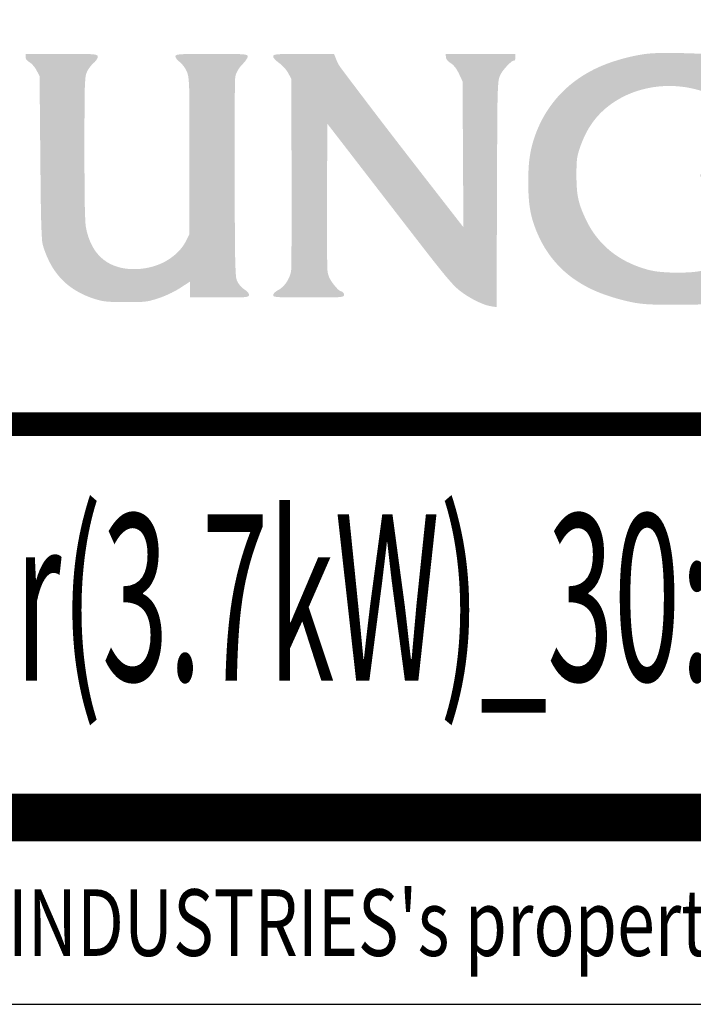
# Model space of a CAD drawing. Units: millimetres. Extents: x 1547 to 2764, y 9 to 1806.
# Drawn here: x 1871 to 1968, y 9 to 151 of the extents above; entities that cross this region are included whole.
import ezdxf
from ezdxf.enums import TextEntityAlignment as Align

# ---------------------------------------------------------------- set-up
doc = ezdxf.new("R2010")
doc.units = ezdxf.units.MM
doc.header["$LTSCALE"] = 50
doc.layers.get('0').update_dxf_attribs({"linetype": 'CONTINUOUS', "lineweight": 30})
doc.styles.add('HY견고딕', font='txt')
doc.styles.add('ROMANS', font='romans.shx', dxfattribs={"width": 0.7, "height": 3.5, "bigfont": 'whgtxt.shx'})

# ---------------------------------------------------------------- blocks, each defined once
blk = doc.blocks.new('HS_A4양식_S(297X210MM)')
blk.add_line((18.0000000000002, 18.00000000000068), (196.0000000000001, 18.00000000000068))
at = {"color": 0}
for p, q in [((18, 14.00000000000057), (195.9999999999999, 14.00000000000131)), ((18, 14), (195.9999999999999, 14.00000000000028))]:
    blk.add_line(p, q, dxfattribs=at)
at = {"color": 3, "const_width": 1}
blk.add_lwpolyline([(21.99999999999991, 17.92807144603535), (191.9999999999999, 17.92807144603535), (192, 273.0000000000006), (21.49999999999997, 273.0000000000006)], dxfattribs=at)
at = {"style": 'ROMANS', "width": 0.75}
blk.add_text("The information written in this drawing is HYOSUNG HEAVY INDUSTRIES's property, and may not be disclosed and/or reproduced without the prior official permission of HYOSUNG HEAVY INDUSTRIES Corp.", height=1.4, dxfattribs=at).set_placement((25.5073376602312, 15.01732643448363))
blk = doc.blocks.new('hico_ci')
at = {"true_color": 0x0e4194}
h = blk.add_hatch(color=154, dxfattribs=at)
edge = h.paths.add_edge_path()
edge.add_arc((43.632793820541, 2.486312881517762), 23.7662688475325, 180.7105003874408, 181.8706154222208)
edge.add_arc((28.8233464234645, 2.002635547829982), 8.948925091990558, 181.8706107304056, 183.7413909709267)
edge.add_arc((20.51204432149751, 1.459138675606994), 0.619871635548236, 183.7414346268247, 196.8951469481237)
edge.add_arc((21.84877703253881, 1.865148299947037), 2.016903544926925, 196.8952243166783, 208.6980226317426)
edge.add_arc((21.36534932462013, 1.600501501449315), 1.46577717399338, 208.6980382819243, 223.6910865692439)
edge.add_arc((21.33589619480756, 1.572364588330586), 1.42504422988736, 223.6910965723661, 238.9232858793225)
edge.add_arc((21.53509310992757, 1.902879141361467), 1.810944839835079, 238.9232600828106, 251.6504503429342)
edge.add_arc((21.62108161914762, 2.162127624177302), 2.084081801007457, 251.6504117570558, 255.7654107468598)
edge.add_arc((21.32851303671254, 1.008837821754312), 0.8942609137305382, 255.765439878918, 263.5095681258383)
edge.add_arc((21.40968885170406, 1.722368310592685), 1.612394098760618, 263.5095686394985, 268.7665655488119)
edge.add_arc((21.69838834924604, 15.13017365272572), 15.0233072478484, 268.7664951038078, 269.7856657115136)
edge.add_arc((21.70178470534177, 16.03372897247208), 15.92686895068141, 269.7856071266438, 270.776359574179)
edge.add_arc((21.89795961115999, 1.556913566769524), 1.448724425762787, 270.7762960737958, 276.5239201273496)
edge.add_arc((21.96563531939159, 0.9651347910359789), 0.8530885295204682, 276.5238697064907, 284.7395428673445)
edge.add_arc((21.47532106283984, 2.828867054598263), 2.780238243585259, 284.7395072591016, 288.1467508076085)
edge.add_arc((21.83132753384075, 1.74266997970453), 1.637187635388223, 288.1467072792157, 292.3897770361967)
edge.add_arc((21.48594919149338, 2.581047851120161), 2.543920040589104, 292.3897542588996, 295.4395431603245)
edge.add_arc((21.50405912232804, 2.542979981819741), 2.50176399398472, 295.4395065459009, 298.5073976886251)
edge.add_arc((22.0087905463123, 1.613665187408586), 1.44422922033992, 298.5074224863742, 303.1367501308183)
edge.add_line((22.79826280927375, 0.4043134656592002), (23.00625120614876, 0.5400897437841934))
edge.add_line((23.00625120614876, 0.5400897437842076), (23.00625120614876, 0.2037253750341961))
edge.add_line((23.00625120614876, 0.2037253750341961), (23.62500120614874, 0.2037253750341961))
edge.add_arc((23.62493824910308, 67.71897018112686), 67.51524480612203, 270.0000534275335, 270.3316811679031)
edge.add_arc((24.00575889885022, 1.935284794266806), 1.730457146324542, 270.3317027527593, 274.9837102243474)
edge.add_arc((24.13475316992646, 0.4560318537448325), 0.2455905583735581, 274.983667547745, 290.8940773001571)
edge.add_arc((24.21047229633479, 0.2576815323181876), 0.03327890981398043, 290.8940830895116, 359.9999928395226)
edge.add_arc((24.19110444761935, 0.2576814861460406), 0.05264675852943668, 4.572316544204293e-05, 28.83018797496124)
edge.add_arc((24.07621982310832, 0.1944441255175491), 0.1837857715205911, 28.83023072540287, 40.19960756058906)
edge.add_arc((24.02702371147274, 0.1528703834678993), 0.2481956576251958, 40.19967491736037, 50.18779310273143)
edge.add_arc((23.97559416288317, 0.09116868710714243), 0.328520608927628, 50.1878790467326, 58.28246778556878)
edge.add_arc((24.29768022917108, 0.6123138758218829), 0.2841226329492069, 228.1051989285523, 238.2824849382981, ccw=False)
edge.add_arc((24.48323254054998, 0.8191519245183798), 0.5619924561512508, 221.9958595576837, 228.1051215855026, ccw=False)
edge.add_arc((24.48835783512243, 0.8237671916841549), 0.5688895087683847, 215.9088950281242, 221.9959420291165, ccw=False)
edge.add_arc((24.28274365038772, 0.6748784462903075), 0.3150292096489616, 206.4341007911232, 215.9088589628016, ccw=False)
edge.add_arc((24.28140863397533, 0.6742147260128917), 0.3135383060881681, 184.1307711467661, 206.4340972361816, ccw=False)
edge.add_arc((30.13299981651062, 1.096818533309758), 6.180369933590891, 181.5800463915065, 184.1307491745235, ccw=False)
edge.add_arc((46.47953144067225, 1.547727178522337), 22.53311938883646, 180.3170458587906, 181.5800612360828, ccw=False)
edge.add_arc((710.0040029766053, 5.219509907085126), 686.0677502224082, 180.2102579324722, 180.317057257754, ccw=False)
edge.add_arc((296.7645231445861, 3.70310731802337), 272.8254881428396, 180.0088199528249, 180.2102718617095, ccw=False)
edge.add_arc((82.02310666194978, 3.670072717301807), 58.08406911928095, 179.3742353164792, 180.0088417484506, ccw=False)
edge.add_arc((89.63927782124387, 3.586891127922058), 65.70069450750027, 178.9667506950853, 179.3742378495884, ccw=False)
edge.add_arc((24.39914101780641, 4.76353386779877), 0.4499478583737111, 164.9292819873615, 178.966814292806, ccw=False)
edge.add_arc((24.27487036476441, 4.79699643358984), 0.321250777922003, 154.5225705512778, 164.9292639489128, ccw=False)
edge.add_arc((24.53090363295337, 4.674997987164474), 0.6048643448569269, 148.0418006042542, 154.5225171867852, ccw=False)
edge.add_arc((24.58259864304353, 4.642747893240013), 0.6657941620759953, 141.8162063762522, 148.0418091337931, ccw=False)
edge.add_arc((24.52302359684808, 4.689601741757841), 0.5900018850941323, 135.000033556182, 141.8162208753672, ccw=False)
edge.add_arc((23.60757355851746, 5.605052007025222), 0.7046401352568101, 314.9999588550542, 320.0633942015716)
edge.add_arc((23.71018552692414, 5.519143877648588), 0.5708140438050963, 320.063375472696, 325.9930818682273)
edge.add_arc((23.791951091165, 5.46397839859263), 0.4721791738303804, 325.9930359989295, 331.9868702532819)
edge.add_arc((24.15744549394304, 5.269534144973463), 0.0581807122057131, 331.9868569030154, 360.000051145793)
edge.add_arc((24.18330252674161, 5.269534187636083), 0.03232367940711489, 1.643718303099621e-05, 74.76828175122778)
edge.add_arc((24.07747867920125, 4.880886323231024), 0.4351212082163695, 74.76834624438573, 86.01197890591062)
edge.add_arc((23.92290239792248, 2.663696513433692), 2.657692799729881, 86.01195574110108, 89.73333330271373)
edge.add_arc((23.45631877947955, -97.56037660878849), 102.8828519838448, 89.733268602864, 90.0000376317976)
edge.add_arc((23.45620701722191, -91.16539003584006), 96.48786541088435, 89.99997376002675, 90.2795770253308)
edge.add_arc((22.99927849671923, 2.474890202748483), 2.846470361291885, 90.27950782352723, 93.8393520615169)
edge.add_arc((22.84391979689684, 4.789871013561125), 0.5262823344203486, 93.83926794500928, 103.5672867830147)
edge.add_arc((22.72768901502275, 5.271514508368313), 0.03081280887397878, 103.5672721209577, 180.0000038753688)
edge.add_arc((22.74827327196891, 5.27151453337413), 0.05139706582014728, 180.0000301989704, 207.8619422331366)
edge.add_arc((22.90449377225519, 5.354096232003087), 0.228101852563854, 207.8619448559151, 217.0795293942769)
edge.add_arc((22.95149357103901, 5.38961571861627), 0.2870137784784117, 217.0795624635733, 225.6209274707058)
edge.add_arc((22.97342669158479, 5.412029834099698), 0.3183738542072229, 225.620975185392, 233.5232845025069)
edge.add_arc((22.62704914714317, 4.943529121824071), 0.264266961987638, 42.48569158844629, 53.52331782498578, ccw=False)
edge.add_arc((22.31050762779955, 4.653616960492911), 0.693507680880857, 37.11466491207062, 42.485733661419715, ccw=False)
edge.add_arc((22.26954913182851, 4.622624407947598), 0.744870475832773, 31.84411667998529, 37.11462826170498, ccw=False)
edge.add_arc((22.47175937308367, 4.748215253290553), 0.5068325752744951, 24.810678490206215, 31.844162067607897, ccw=False)
edge.add_arc((22.53991450763289, 4.779722601340382), 0.4317470550556839, 7.236854963449616, 24.810697891660425, ccw=False)
edge.add_arc((20.80394301849861, 4.559287509595393), 2.181658093010775, 1.9472357240099996, 7.236759409910178, ccw=False)
edge.add_arc((11.30815861609852, 4.236445901210686), 11.68292896174024, 0.11998107582201101, 1.9472193583043804, ccw=False)
edge.add_arc((-490.3361529690756, 3.185374599062072), 513.3283416753795, -4.455988511153919e-05, 0.1200473829828752, ccw=False)
edge.add_line((22.99218870614862, 3.184975375034071), (22.99218870614874, 1.539662875034196))
edge.add_line((22.99218870614874, 1.539662875034196), (22.92612777802373, 1.405509859409207))
edge.add_arc((22.09151716687859, 1.816497536219515), 0.9303148621439915, 313.47064374366715, 333.7829609993224, ccw=False)
edge.add_arc((21.91572819591693, 2.001930608642354), 1.185828436460388, 296.53693522751337, 313.47064500642614, ccw=False)
edge.add_arc((21.85407161573471, 2.12539405289688), 1.323831175370596, 280.56656355693855, 296.5369573496064, ccw=False)
edge.add_arc((21.82767574376089, 2.266904013171356), 1.467781899273249, 265.78569869898115, 280.5665047498825, ccw=False)
edge.add_arc((21.79979699031179, 1.888551424190396), 1.088403583496147, 248.2890595531518, 265.7856633383948, ccw=False)
edge.add_arc((21.70923905264192, 1.661114296316498), 0.8436008318568821, 227.1101985458518, 248.28902183676252, ccw=False)
edge.add_arc((21.75123068054745, 1.706318270034444), 0.9052992601506932, 206.7796674540546, 227.1101755863568, ccw=False)
edge.add_arc((22.17635202704713, 1.920872232666085), 1.38149413846225, 191.9673302936359, 206.7796319668223, ccw=False)
edge.add_arc((21.79868389921182, 1.840821686766603), 0.995435458102192, 182.8868216700158, 191.9673441829926, ccw=False)
edge.add_arc((31.86378819354815, 2.348383185550873), 11.0733292425649, 181.3346204534366, 182.8868539768189, ccw=False)
edge.add_arc((45.01335000198532, 2.65471823977667), 24.22645879104784, 180.2464200109463, 181.3345732785787, ccw=False)
edge.add_arc((197.5826078316369, 3.310557818239218), 176.7971262216765, 179.995125062059, 180.2463096588687, ccw=False)
edge.add_arc((350.4989116237994, 3.297303439798483), 329.7134305881619, 179.8355712904174, 179.9950827148252, ccw=False)
edge.add_arc((33.72456878621438, 4.206401786510909), 12.93778326030092, 178.1681075567207, 179.8356144980478, ccw=False)
edge.add_arc((24.05939997763085, 4.515532230597287), 3.267672106349303, 174.461939118102, 178.1681945655158, ccw=False)
edge.add_arc((21.16191917382844, 4.796470924211803), 0.3566033064112967, 155.5706959047749, 174.4619861101513, ccw=False)
edge.add_arc((21.22660752610739, 4.767086903763257), 0.4276526102661831, 148.1280485832017, 155.5706739254301, ccw=False)
edge.add_arc((21.51592243611361, 4.587200175545775), 0.7683318613816554, 143.3282490742877, 148.1280168052199, ccw=False)
edge.add_arc((21.50396604671965, 4.596103491333693), 0.75342467253809, 138.5037688135334, 143.3282774104689, ccw=False)
edge.add_arc((21.20743832025926, 4.858414567742699), 0.3575259564925118, 130.0787024626107, 138.5038018912728, ccw=False)
edge.add_arc((20.75971388809603, 5.390505677159737), 0.3378718547468812, 310.0787077066238, 318.0675441569387)
edge.add_arc((20.76891611959155, 5.382240150082538), 0.3255025377823196, 318.067468594729, 326.2829128668417)
edge.add_arc((20.81898858279254, 5.348824271458696), 0.265303928868112, 326.2829340216574, 335.0620804167431)
edge.add_arc((21.00052984401725, 5.264409579304214), 0.06509636213151494, 335.0620513528941, 360.0000402501017)
edge.add_arc((21.02909425623653, 5.264409618665638), 0.03653194991221709, 9.988306599083485e-06, 70.02923714873079)
edge.add_arc((20.94510761940171, 5.033291193287411), 0.2824373823778902, 70.02924777205519, 85.62738612932516)
edge.add_arc((20.79500471199191, 3.070249865668629), 2.251209115401318, 85.62741351700842, 89.76165765398156)
edge.add_arc((20.30630290853509, -114.4178627198438), 119.7403380948892, 89.76167438276302, 90.00002473960383)
edge.add_line((20.30625120614877, 5.322475375034173), (19.54687620614874, 5.322475375034202))
edge.add_line((19.54687620614874, 5.322475375034202), (19.54705404052373, 5.259194125034199))
edge.add_arc((19.63174788434355, 5.259432023633607), 0.08469417793874501, 180.1609390864193, 200.8574837125233)
edge.add_arc((19.66411453104035, 5.271764139813143), 0.1193305880856008, 200.8574871905053, 216.8643721033202)
edge.add_arc((19.69332345026345, 5.293666349574565), 0.1558390494967776, 216.864348981735, 230.7162443778974)
edge.add_arc((19.75458310243226, 5.368554797630594), 0.2525914377671943, 230.7163118526118, 240.3633447407632)
edge.add_arc((19.53326174922466, 4.979538089774223), 0.194976591002841, 47.12996467519599, 60.363397122288575, ccw=False)
edge.add_arc((19.28097120985467, 4.707755585121546), 0.565808420934969, 41.15174892457179, 47.1300093562819, ccw=False)
edge.add_arc((19.23754084696316, 4.669799571590929), 0.6234873198843373, 35.32924093383508, 41.15176012544907, ccw=False)
edge.add_arc((19.365758195269, 4.760679891600873), 0.4663284163154601, 28.090469433465387, 35.32933100314159, ccw=False)
edge.add_line((19.77715554989874, 4.980257687534206), (19.84218870614876, 4.858412875034205))
edge.add_line((19.84218870614876, 4.858412875034205), (19.85805581864872, 3.142787875034202))
edge.add_arc((321.6341926996236, 5.933834701621834), 301.7890434280096, 180.5298982411545, 180.7104945007997)
h = blk.add_hatch(color=154, dxfattribs=at)
edge = h.paths.add_edge_path()
edge.add_arc((-39.42054138446838, 1.94969726640312), 64.55962937938016, 359.4256430643841, 359.9926409416439, ccw=False)
edge.add_arc((-77.49789164216321, 2.331455505960079), 102.6388933165879, 359.1494540312348, 359.4256195548215, ccw=False)
edge.add_arc((24.74244320535126, 0.8136037416383459), 0.3872921373870786, 344.9292893596037, 359.14947221067547, ccw=False)
edge.add_arc((24.49911873724301, 0.879123961790242), 0.6392835976170932, 334.3485821107813, 344.92931846252293, ccw=False)
edge.add_arc((24.51390837201984, 0.8720211655370207), 0.6228767999019057, 323.5595519448287, 334.3486206184347, ccw=False)
edge.add_arc((24.55381775017202, 0.8425541566609098), 0.5732676971428431, 312.31498599516317, 323.55953318431665, ccw=False)
edge.add_arc((24.65240573764146, 0.734264151669251), 0.4268220879414747, 298.28751219188507, 312.31499819717607, ccw=False)
edge.add_arc((25.03137545634235, 0.03007464028399909), 0.3728659234965122, 118.2876052186045, 125.6945155052415)
edge.add_arc((24.96897247132159, 0.1169354413054293), 0.2659129838756712, 125.6945549534436, 135.2374921931639)
edge.add_arc((24.91618030371592, 0.1692921346324852), 0.1915608736396279, 135.2375709585594, 146.1224528095246)
edge.add_arc((24.79168333194968, 0.2528798949629163), 0.04160618162899144, 146.1225277701158, 179.9115488775874)
edge.add_arc((24.77951784012618, 0.2528986683824144), 0.02944067532019735, 179.9115347965309, 257.4840910681927)
edge.add_arc((24.90299621445729, 0.8091444991006398), 0.5992268923514982, 257.4841290962349, 266.2213962000012)
edge.add_arc((25.05607091760783, 3.126931247758989), 2.922062934132924, 266.2214585203443, 269.7017949766298)
edge.add_arc((25.49531984735813, 87.53142910336575), 87.32770372833177, 269.7018289023878, 269.9999959707474)
edge.add_arc((25.49522085770565, 103.4430327856202), 103.2393074106277, 270.0000515290548, 270.2638411814434)
edge.add_arc((25.95936507547856, 2.649516326755048), 2.444722288221168, 270.2639081308467, 274.1711017126715)
edge.add_arc((26.11055459650072, 0.5763849700548036), 0.3660852604072675, 274.1711803109812, 286.8883175556415)
edge.add_arc((26.20719213381966, 0.2580800858467143), 0.03343407232913668, 286.888305589546, 360.0000028918028)
edge.add_arc((26.17988112159969, 0.2580800270726087), 0.06074508454909899, 5.702836591827301e-05, 21.3283896164105)
edge.add_arc((26.15544378985777, 0.2485384494609377), 0.08697912514484467, 21.32833334064742, 37.62597766657711)
edge.add_arc((26.15262758378526, 0.2463677488484848), 0.09053481885847457, 37.62592511509277, 53.59654697978139)
edge.add_arc((26.16311588476697, 0.2605917163322147), 0.0728620797261404, 53.59665107983279, 72.39119539860279)
edge.add_arc((26.239486295566, 0.5012135786020337), 0.1795885496012875, 225.4451815496648, 252.3912072811434, ccw=False)
edge.add_arc((26.80910743808261, 1.079757287917218), 0.9914882167954305, 217.8382323563201, 225.445233842275, ccw=False)
edge.add_arc((26.82773339092421, 1.094225484507234), 1.015073272056481, 209.9991257154889, 217.838255065928, ccw=False)
edge.add_arc((26.32788753064239, 0.8056486767382296), 0.4379056551358708, 195.3051832167988, 209.9990310637369, ccw=False)
edge.add_arc((26.33834266610211, 0.8085096419953999), 0.4487451652551455, 181.5909548765215, 195.3051520875989, ccw=False)
edge.add_arc((52.23189186981938, 1.527678166814084), 26.35227955213784, 180.8520430680874, 181.5909268806658, ccw=False)
edge.add_arc((57.20534709073183, 1.601627848519882), 31.32628451691578, 179.9756221849583, 180.8520141565875, ccw=False)
edge.add_arc((175.1520897931558, 1.551329401755197), 149.2730379442262, 179.700329146997, 179.9755779394381, ccw=False)
edge.add_line((25.88109355927372, 2.332060112534236), (25.88906370614876, 3.855707350034209))
edge.add_line((25.88906370614876, 3.855707350034209), (26.90156370614875, 2.544078343784207))
edge.add_arc((985.0541429545071, 742.1814793230858), 1210.421352276842, 217.6660276974225, 217.7469293347338)
edge.add_arc((49.88370841109725, 18.17529968196709), 27.7427442845358, 217.7468853091171, 218.9723157629128)
edge.add_arc((32.38301035454185, 4.017499851391278), 5.23235271732661, 218.9722346002427, 222.5295584316916)
edge.add_arc((29.44488469655386, 1.322414628266458), 1.245365541270989, 222.5295824481784, 232.8624011462954)
edge.add_arc((29.84242514132512, 1.847344639163126), 1.903840993786652, 232.8624677461767, 238.656586480522)
edge.add_arc((29.95922981341016, 2.039127011191042), 2.128393459018148, 238.6565856595034, 243.9859658090996)
edge.add_arc((29.84671503995969, 1.808577973750204), 1.871854119135055, 243.9859267852538, 249.5617683874448)
edge.add_arc((29.44527125235061, 0.7313300285804161), 0.7222366827754529, 249.5618007451918, 260.9149455341773)
edge.add_line((29.33122972177375, 0.01815378440920767), (29.44475597489873, 1.937842171173543e-07))
edge.add_line((29.44475597489873, 1.937842029064996e-07), (29.45284734052376, 2.372956534409198))
edge.add_arc((1142.999523742199, -1.424551567689647), 1113.553151669467, 179.7248502744172, 179.8046059962798, ccw=False)
edge.add_arc((53.66252336416812, 3.806756435848598), 24.20359024484624, 178.4718686206675, 179.7248002445821, ccw=False)
edge.add_arc((34.51107803055817, 4.317665996608255), 5.045331270046024, 175.2681162906581, 178.471887576459, ccw=False)
edge.add_arc((29.89208890464499, 4.700004275788316), 0.4105450716299007, 155.1589275106086, 175.2681717378348, ccw=False)
edge.add_arc((29.98964594358785, 4.654842239199795), 0.5180484920216827, 142.9089057796017, 155.1589814035297, ccw=False)
edge.add_arc((30.55253213208027, 4.22927424744563), 1.223703490445245, 136.464444883626, 142.9089793193144, ccw=False)
edge.add_arc((30.66307087240608, 4.124245445024542), 1.376182546221276, 131.1098377950498, 136.4644143934371, ccw=False)
edge.add_arc((29.81347987329639, 5.097812225379982), 0.08403814965420242, 90.00002021326401, 131.1097626905408, ccw=False)
edge.add_arc((29.8134798449741, 5.195002394500008), 0.01315201946580842, 269.9999942261642, 322.2659886248981)
edge.add_arc((29.77504285337807, 5.224746484721379), 0.06175359583989771, 322.2658828150922, 338.8893432409242)
edge.add_arc((29.73342377093826, 5.240814905915627), 0.1063668470418161, 338.8893132635121, 351.5774335752659)
edge.add_arc((29.65678469163811, 5.252162840680484), 0.1838415145106214, 351.5774288879136, 360.0000107066308)
edge.add_line((29.84062620614873, 5.252162875034202), (29.84062620614873, 5.322475375034202))
edge.add_line((29.84062620614873, 5.322475375034202), (28.37812620614875, 5.322475375034202))
edge.add_line((28.37812620614875, 5.322475375034202), (28.37847436552374, 5.259194125034199))
edge.add_arc((28.4588697882761, 5.259636377494729), 0.08039663915095951, 180.3151789369493, 203.3978281085435)
edge.add_arc((28.51934637611237, 5.285804188243105), 0.1462917982727078, 203.3978194653549, 218.1441622745412)
edge.add_arc((28.5759306440691, 5.330242374425282), 0.2182399168816145, 218.1441585373126, 230.043185183406)
edge.add_arc((28.71979649955915, 5.501958281741665), 0.4422571867545119, 230.0432332943279, 237.0583994402097)
edge.add_arc((28.30248197296743, 4.857914355946122), 0.3251696778121734, 46.14582124386891, 57.05837158694311, ccw=False)
edge.add_arc((28.19801185280056, 4.749180599821386), 0.4759577268363597, 37.94359646380218, 46.145765160964004, ccw=False)
edge.add_arc((28.11109795214145, 4.68141259290104), 0.5861690188581828, 30.570884292592382, 37.94368178624251, ccw=False)
edge.add_arc((27.86146165772732, 4.533947638675485), 0.8761072747200787, 25.115386183641817, 30.570976329767404, ccw=False)
edge.add_line((28.65473724052373, 4.905804878159216), (28.72968870614875, 4.745912875034193))
edge.add_line((28.72968870614875, 4.745912875034193), (28.74766631864878, 1.680287875034196))
edge.add_line((28.74766631864878, 1.680287875034196), (28.62103623427379, 1.842956687534212))
edge.add_arc((568.6760223905892, 422.2497640448727), 684.3984743880485, 217.7411330921365, 217.8990402354856, ccw=False)
edge.add_arc((133.1336233158395, 85.12434340786893), 133.6256259003589, 217.2111734604788, 217.741043885302, ccw=False)
edge.add_arc((169.5934574197003, 112.8097107157635), 179.4055239538977, 216.9239152567482, 217.2110815533831, ccw=False)
edge.add_arc((26.69593346206005, 5.425914794938421), 0.6571477945896631, 201.8369844987664, 216.9238219781678, ccw=False)
edge.add_line((26.08593870614874, 5.181477437534213), (26.02968870614876, 5.321849959409207))
edge.add_line((26.02968870614876, 5.321849959409192), (25.38984495614875, 5.322162681284198))
edge.add_arc((25.35754002490535, -60.66524832723158), 65.98741891614925, 89.97195016380327, 90.31412030481788)
edge.add_arc((25.00701971022642, 3.269131139696896), 2.052078592411346, 90.31409755611809, 94.51478282274668)
edge.add_arc((24.87293934080185, 4.967183953531404), 0.3487404275021392, 94.514802592314, 106.8743407835355)
edge.add_arc((24.7805875734918, 5.271639462712002), 0.03058636734307124, 106.8742986071402, 180.0000471642165)
edge.add_arc((24.79476510949513, 5.271639433710149), 0.04476390334639307, 179.9999951053866, 214.4694991010105)
edge.add_arc((25.04919932185982, 5.446306884046365), 0.3533825784593991, 214.4693670827513, 221.9932657202126)
edge.add_arc((25.12378545374474, 5.513447872566758), 0.4537369675451816, 221.9931911838037, 229.1480254636176)
edge.add_arc((25.23143822962533, 5.637934538253035), 0.6183153685808911, 229.1479167375795, 234.82133155334)
edge.add_arc((24.58028545880785, 4.714137100412529), 0.5119065729438993, 47.23353162995812, 54.82130288184692, ccw=False)
edge.add_arc((24.3255270989315, 4.438700358945383), 0.8870961523259465, 42.20649982152412, 47.23351270887372, ccw=False)
edge.add_arc((24.34371946243675, 4.455198292620224), 0.862537164075197, 37.14154242200817, 42.20658126715091, ccw=False)
edge.add_arc((24.71464491631923, 4.73614937773192), 0.397220922619123, 28.097247069351226, 37.14161523964822, ccw=False)
edge.add_line((25.06505315302377, 4.923228315659216), (25.12968870614873, 4.802162875034199))
edge.add_line((25.12968870614873, 4.802162875034199), (25.13744861864876, 2.810999359409209))
edge.add_arc((-190.9634314350479, 1.968935378714576), 216.1025206510321, -0.007299131539525661, 0.2232590074432892, ccw=False)
h = blk.add_hatch(color=154, dxfattribs=at)
edge = h.paths.add_edge_path()
edge.add_arc((32.78874145102606, 2.927069385914749), 1.634937852173542, 134.5413167978109, 144.1121657865541, ccw=False)
edge.add_arc((32.88119739671203, 2.833119537889715), 1.766750885806179, 125.5110993715333, 134.5412802715582, ccw=False)
edge.add_arc((32.99862898458196, 2.668552141337074), 1.968920630913502, 109.3039531091811, 125.51106852539311, ccw=False)
edge.add_arc((33.06810463006906, 2.470204015000547), 2.179084482555548, 94.28374273685893, 109.30394705099539, ccw=False)
edge.add_arc((33.07294818904944, 2.405555613145893), 2.24391407398458, 79.49360642794232, 94.28376993229932, ccw=False)
edge.add_arc((33.07497792743294, 2.416494281915305), 2.232788683602746, 64.64824022339423, 79.4936345192699, ccw=False)
edge.add_arc((32.85166026594118, 1.945160227534089), 2.754350347023984, 62.62258252843111, 64.64827935550022, ccw=False)
edge.add_arc((32.71656689445695, 1.6842846349209), 3.048129675498798, 60.74517762336188, 62.6226037298855, ccw=False)
edge.add_arc((32.88222088080209, 1.980021569294763), 2.709158323398753, 58.86478425671771, 60.745189543531524, ccw=False)
edge.add_arc((34.0027949358132, 3.835040554210181), 0.5419523693741883, 52.66592512327048, 58.86473315250322, ccw=False)
edge.add_arc((35.17343078015614, 5.369823952139853), 1.388319207016375, 232.6658894191807, 234.4894610043937)
edge.add_arc((34.87507291828689, 4.951703813691068), 0.8746638128896749, 234.4894402566771, 237.0671832623263)
edge.add_arc((34.98615989195719, 5.123202995870557), 1.078997572233144, 237.0671927347545, 238.8011591198468)
edge.add_arc((34.43718715412354, 4.216699841302486), 0.01922446626827711, 238.8011033639355, 269.9999874086654)
edge.add_arc((34.43718715120167, 4.203975778714408), 0.006500403680198683, 269.999988515924, 358.0162963644016)
edge.add_arc((-4.362713720286962, 5.547884122032045), 38.82966870912099, 358.0162447992569, 358.2307601351086)
edge.add_arc((25.82001372365988, 4.615575350872874), 8.632545740196507, 358.2307478553034, 359.3365478187211)
edge.add_arc((17.36637299727386, 4.713465047590432), 17.08675320887927, 359.3365578015499, 360.0000410747588)
edge.add_line((34.45312620614874, 4.713477296909204), (34.45312620614874, 5.229479246909207))
edge.add_line((34.45312620614874, 5.229479246909193), (34.16484495614873, 5.280538412534199))
edge.add_arc((33.64462236292508, 2.343365269373862), 2.982887463415733, 79.95611935197417, 86.65392196668097)
edge.add_arc((33.08349736359173, -7.253972571632346), 12.59661488306342, 86.6539144642089, 88.95116909846963)
edge.add_arc((33.07898162804747, -7.501135204061256), 12.84381876380436, 88.9512102147078, 91.18017493963029)
edge.add_arc((32.86073929043272, 3.092701456038398), 2.247734350267514, 91.18016789503348, 99.27567222310641)
edge.add_arc((33.12735728687869, 1.460212656038493), 3.901851890877547, 99.275663469349, 110.8235852428746)
edge.add_arc((32.69780488876359, 2.589618216946235), 2.693517424045064, 110.8235972806347, 126.0685641851203)
edge.add_arc((32.51854214838431, 2.835735845581539), 2.38903586925314, 126.0686139041103, 142.3646620464503)
edge.add_arc((32.57019643793552, 2.795909258947205), 2.454261037900984, 142.3647239434559, 158.3348896640697)
edge.add_arc((32.78885627890253, 2.709048849869774), 2.689541416845799, 158.3349037323172, 163.9977825718155)
edge.add_arc((32.27931798562355, 2.855174872232922), 2.159463982202089, 163.9977041812776, 170.6737529295855)
edge.add_arc((32.69001219171997, 2.787724853794302), 2.575660132954198, 170.6736856443285, 176.7117217697121)
edge.add_arc((35.5165804981479, 2.625327937927239), 5.406889750838351, 176.7117408376485, 180.1792459878991)
edge.add_arc((34.86777387288271, 2.623303208736388), 4.758079966319337, 180.1793065007957, 184.4129829632263)
edge.add_arc((32.31801344887799, 2.426528918093169), 2.200737920116152, 184.4129901413355, 191.9485645056168)
edge.add_arc((32.06079959392321, 2.372095781589536), 1.937827415331253, 191.9485085045182, 200.0632401468121)
edge.add_arc((32.99774907265527, 2.714287514542207), 2.935308998016321, 200.0632105256907, 206.0080328576868)
edge.add_arc((32.34686694173871, 2.396719825332667), 2.211087494901948, 206.0080725956044, 220.7868245647506)
edge.add_arc((32.32640722296856, 2.3790681399676), 2.184065613245451, 220.7868337318438, 235.7025192642738)
edge.add_arc((32.55306040316975, 2.711358025117491), 2.586294692087826, 235.7024863590712, 249.2757781512998)
edge.add_arc((33.15148411535449, 4.293019156440806), 4.277378035286434, 249.2757840318333, 258.5874089878579)
edge.add_arc((32.68690209783978, 1.991560281367612), 1.92949613777728, 258.5874137952177, 263.2907369022938)
edge.add_arc((32.79883982642542, 2.943114178897986), 2.88761141006249, 263.2907394418933, 266.7676389433385)
edge.add_arc((32.94082638752741, 5.45726238138667), 5.405765767446178, 266.7676456946059, 269.1891044117925)
edge.add_arc((33.21088682750093, 24.53799515124531), 24.48840960094036, 269.18911224069, 269.9781865981917)
edge.add_arc((33.20852195051077, 18.31758289124761), 18.26799689140429, 269.9781761488808, 271.3351535332691)
edge.add_arc((33.52302318768318, 4.823723382535491), 4.770472841822397, 271.3351624316854, 275.0182763994774)
edge.add_arc((33.50046450613598, 5.080636621146652), 5.028374579478569, 275.018266240859, 278.5781104788496)
edge.add_arc((30.99516447033056, 21.68913788855211), 21.82476831798071, 278.5780853305258, 279.7748686946002)
edge.add_arc((32.56285591736099, 12.58932090606631), 12.59089992019255, 279.7749121999424, 280.6666592119867)
edge.add_arc((34.76112037298122, 0.9181145305971228), 0.7144768528025381, 280.6666297990551, 287.8775588060738)
edge.add_arc((34.94628095458376, 0.3440783505401868), 0.1113168599370517, 287.8774580336615, 310.5843549465897)
edge.add_arc((35.00468466105923, 0.2758999180173873), 0.02154330263125903, 310.5843393360146, 386.5784766806566)
edge.add_arc((35.10224936752843, 0.3247108906661111), 0.08755015729799862, 181.6269221488884, 206.5784997727933, ccw=False)
edge.add_arc((148.7512274220857, 3.552682854635435), 113.7823610144581, 181.4600893505928, 181.6269346310598, ccw=False)
edge.add_arc((68.46651307174375, 1.506325299753158), 33.47157134359215, 180.8101452923355, 181.4601068726112, ccw=False)
edge.add_arc((96.2912451695388, 1.899859891969655), 61.29908624856115, 180.396998606529, 180.8102153206149, ccw=False)
edge.add_arc((163.5879524803069, 2.366312200673974), 128.5974100955685, 180.1183791174993, 180.3970656516905, ccw=False)
edge.add_arc((46.15915483334294, 2.123697726096097), 11.16836182132578, 178.4479244508252, 180.1184106146845, ccw=False)
edge.add_arc((39.34067687507013, 2.308448765195521), 4.347381348263541, 175.8174928159718, 178.4479411333492, ccw=False)
edge.add_arc((35.30522176869147, 2.603555572713915), 0.3011502694148722, 157.3235064541274, 175.8175267739247, ccw=False)
edge.add_line((35.02735151864874, 2.7196572906592), (35.06900596552373, 2.819350375034205))
edge.add_line((35.06900596552373, 2.819350375034205), (34.39544107177375, 2.819350375034205))
edge.add_arc((34.39547802726872, -67.23634891510272), 70.05569929014666, 90.00003022443447, 90.33486652166998)
edge.add_arc((34.00006253979188, 0.419118411344698), 2.399076461575973, 90.33493754448989, 94.18141497745493)
edge.add_arc((33.85879524066524, 2.351391083681534), 0.4616466873487795, 94.18139022192932, 104.3817780070427)
edge.add_arc((33.75136997059514, 2.770337818511777), 0.02914633443038319, 104.3816970683063, 180.405337920028)
edge.add_arc((33.76648316377111, 2.77044468151847), 0.04425990540730643, 180.4052644192746, 212.2619022907056)
edge.add_arc((33.9319200577205, 2.87487607406041), 0.239900600631608, 212.261989415702, 221.3768352533327)
edge.add_arc((33.9845198830364, 2.921211303956497), 0.3099983548951059, 221.3768391091639, 229.7923258343701)
edge.add_arc((34.02777301090373, 2.972379821252503), 0.3769987297626265, 229.7922528178535, 237.0592756878362)
edge.add_arc((33.59701027889531, 2.307558223173203), 0.4151782003231416, 34.84838015166849, 57.05930568222408, ccw=False)
edge.add_arc((33.62712217574648, 2.328524477187429), 0.3784861011827023, 11.042008434178626, 34.848354072441, ccw=False)
edge.add_arc((32.59570997465039, 2.127254900243855), 1.429352682234889, 1.141212619849, 11.041947583277022, ccw=False)
edge.add_arc((4.463660061661841, 1.566884288631201), 29.56698313558291, 0.04634469714142142, 1.1411441244525804, ccw=False)
edge.add_line((34.03063352489869, 1.590800059409219), (34.03125120614874, 0.8263122156592004))
edge.add_line((34.03125120614874, 0.8263122156592004), (33.81328245614873, 0.7761165437841981))
edge.add_arc((33.41547300223567, 2.503564809120974), 1.772661803908925, 274.1251765011129, 282.96839936409805, ccw=False)
edge.add_arc((33.25038585524868, 4.79255472561924), 4.067597228693425, 269.37167379198553, 274.1251666403148, ccw=False)
edge.add_arc((33.2499010335157, 4.748620278238633), 4.023660106465788, 264.6198272722287, 269.37171652854505, ccw=False)
edge.add_arc((33.01460187783448, 2.250177044755716), 1.514161295229101, 254.763663186627, 264.61979041941373, ccw=False)
edge.add_arc((33.2328846016029, 3.051568014375405), 2.344748336829932, 243.8956139435756, 254.7635744114323, ccw=False)
edge.add_arc((33.04358399715767, 2.665227350613293), 1.9145230152672, 231.2435292975561, 243.895549234695, ccw=False)
edge.add_arc((32.99028170697136, 2.598827681915793), 1.829375789000099, 218.2764177660285, 231.2434949001929, ccw=False)
edge.add_arc((33.07661466051854, 2.66695245640939), 1.939350166777916, 205.8647966923205, 218.2764361718482, ccw=False)
edge.add_arc((34.24756786229301, 3.234652828952662), 3.240663009149103, 201.1512420997796, 205.8648740947584, ccw=False)
edge.add_arc((32.53321524092212, 2.57137928987612), 1.40247458082336, 192.3367083916321, 201.1513258589095, ccw=False)
edge.add_arc((32.63089926101617, 2.592745583643477), 1.502468012042193, 183.8853692417985, 192.3367890161391, ccw=False)
edge.add_arc((35.25184901942288, 2.770755001733079), 4.129455828728198, 179.9110913741717, 183.8854157572107, ccw=False)
edge.add_arc((39.42062651108432, 2.764295398588146), 8.298238325022876, 178.4382159343861, 179.9111555537557, ccw=False)
edge.add_arc((32.35581113006708, 2.956920306553471), 1.230797435777072, 172.4108323876422, 178.4383333927139, ccw=False)
edge.add_arc((31.95594654892381, 3.010197765763053), 0.8273991575072891, 164.6084034857983, 172.410906222195, ccw=False)
edge.add_arc((33.27202428006399, 2.647899493023786), 2.192434187398881, 160.8387383093938, 164.608460593797, ccw=False)
edge.add_arc((33.3869869181392, 2.607951407405409), 2.314139806402088, 153.3642670344212, 160.8387151023537, ccw=False)
edge.add_arc((32.87464159078013, 2.864914946190268), 1.740966189832556, 144.1121417540429, 153.3642767840967, ccw=False)
blk = doc.blocks.new('HYOSUNG_TITLE_A4')
at = {"color": 3}
blk.add_line((-155, 8.19702110853575), (-85.00000000000014, 8.19702110853575), dxfattribs=at)
blk.add_line((-170, 0), (0, 0))
at = {"color": 3, "const_width": 0.5}
blk.add_lwpolyline([(-85.00000000000014, 8.197021108535324), (-155, 8.197021108535694)], dxfattribs=at)
blk.add_blockref('hico_ci', (-146.0466095266641, 10.65474165895822))
for tag, height, style, width, p in [('GEN-TITLE-DES1{20}', 3.4, 'HY견고딕', 0.9, (-40.12195512001956, 40.23156919876124)), ('GEN-TITLE-DES2{24.5}', 2.5, 'ROMANS', 0.8, (-40.24577003001945, 36.36750108462855)), ('GEN-TITLE-NR{12.3}', 4, 'HY견고딕', 0.9, (-52.35236835450229, 27.93472779195201)), ('GEN-TITLE-DAT{7.1}', 2, 'ROMANS', 0.7, (-7.813813360791329, 21.46618360339403)), ('GEN-TITLE-REV{22.6}', 3, 'ROMANS', 0.7, (-4.610111477596121, 15.46031826081006))]:
    blk.add_attdef(tag, text='', height=height, dxfattribs=dict(style=style, width=width)).set_placement(p, align=Align.CENTER)
at = {"style": 'ROMANS', "width": 0.7}
for tag, height, p in [('GEN-TITLE-CTRN{2.5}', 2, (-167.5000000000002, 41.49999999999978)), ('GEN-TITLE-POSI{22.6}', 2, (-8.07757402690612, 32.460909128455)), ('GEN-TITLE-APPM{2.5}', 2, (-167.5000000000001, 27.49999999999955)), ('GEN-TITLE-FSCM{20.7}', 1.8, (-12.77559254485186, 11.14676420777361))]:
    blk.add_attdef(tag, text='', height=height, dxfattribs=at).set_placement(p, align=Align.MIDDLE_CENTER)
for tag, height, p in [('GEN-TITLE-PLOT{5}', 1.8, (-160.0000000000002, 41.49999999999978)), ('GEN-TITLE-CHKM{2.5}', 2, (-167.5000000000001, 34.49999999999955)), ('GEN-TITLE-ISSD{5}', 1.8, (-160.0000000000002, 34.49999999999955)), ('GEN-TITLE-ITEM{12.7}', 3.5, (-120.0000000000001, 4.097021108535543)), ('GEN-TITLE-REF{12.7}', 3.5, (-39.42085257198779, 4.099999999999817)), ('GEN-TITLE-GRADE{22.6}', 3, (-4.664079815914306, 4.087387457092177))]:
    blk.add_attdef(tag, text='', height=height, dxfattribs=at).set_placement(p, align=Align.MIDDLE)
for tag, p in [('GEN-TITLE-MAT2{35}', (-153.1717460559241, 41.4999999999998)), ('GEN-TITLE-MAT1{35}', (-153.1717460559242, 34.4999999999996)), ('GEN-TITLE-DACT{35}', (-153.1717460559241, 27.4999999999996))]:
    blk.add_attdef(tag, text='', height=2, dxfattribs=at).set_placement(p, align=Align.MIDDLE_LEFT)
at = {"style": 'ROMANS'}
blk.add_attdef('GEN-TITLE-SCA{12.7}', text='', height=2, dxfattribs=at).set_placement((-7.660747715843428, 26.68345472464819), align=Align.CENTER)

msp = doc.modelspace()

# ---------------------------------------------------------------- block references
at = {"lineweight": 0, "xscale": 6.833333333333334, "yscale": 6.833333333333334, "zscale": 6.833333333333334}
msp.add_blockref('HS_A4양식_S(297X210MM)', (1424.472181601308, -86.50280957096426), dxfattribs=at)
at = {"lineweight": 0}
ref = msp.add_blockref('HYOSUNG_TITLE_A4', (2736.472181601307, 36.49719042904041), dxfattribs=dict(at, xscale=6.833333333333334, yscale=6.833333333333334, zscale=6.833333333333334))
ref.add_attrib('GEN-TITLE-ITEM{12.7}', 'FCB_112Fr(3.7kW)_30:1_N type', dxfattribs={"height": 23.91666666666667, "style": 'ROMANS', "width": 0.5275312152305602}).set_placement((1916.472181601306, 64.49350133736662), align=Align.MIDDLE)

doc.saveas('drawing.dxf')
